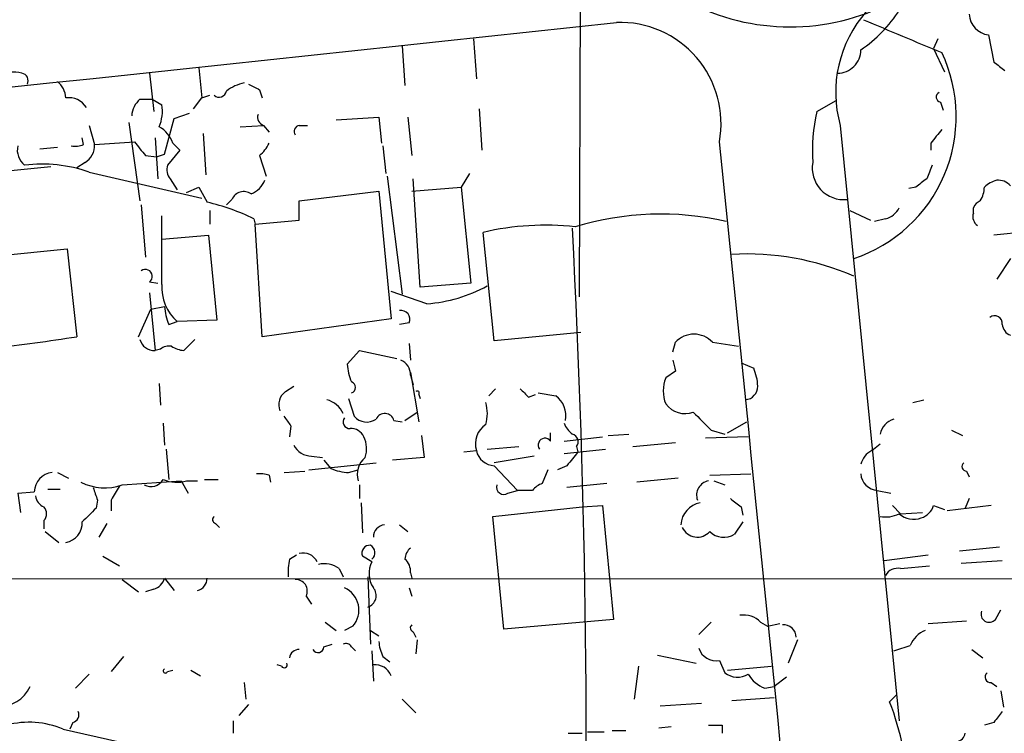
# Model space of a CAD drawing. Extents: x 2 to 1060, y 3 to 899.
# Drawn here: x 585 to 646, y 211 to 255 of the extents above; entities that cross this region are included whole.
import ezdxf

# ---------------------------------------------------------------- set-up
doc = ezdxf.new("R2010")
doc.units = 0
doc.header["$MEASUREMENT"] = 0
doc.layers.add('MAIN', color=5, linetype='CONTINUOUS')

msp = doc.modelspace()

# ---------------------------------------------------------------- linework, layer by layer
at = {"layer": 'MAIN'}
for p, q in [((620.014, 326.4746), (619.76, 237.8286)), ((644.9907, 254), (645.3293, 252.3066)), ((608.838, 253.3226), (609.0073, 250.8673)), ((613.2407, 253.746), (613.41, 251.2906)), ((641.858, 253.746), (641.604, 253.1533)), ((641.604, 253.1533), (642.2813, 251.714)), ((593.2593, 251.6293), (593.5133, 249.2586)), ((596.3073, 251.968), (596.4767, 250.1053)), ((596.4767, 250.1053), (596.9847, 250.2746)), ((600.0327, 250.6133), (600.202, 250.1053)), ((592.6667, 250.0206), (593.4287, 250.0206)), ((593.4287, 250.0206), (594.0213, 249.682)), ((595.9687, 249.428), (596.4767, 250.1053)), ((634.4073, 249.2586), (635.5927, 249.936)), ((642.0273, 249.8513), (642.1967, 249.3433)), ((594.7833, 248.8353), (595.7147, 249.174)), ((613.5793, 249.428), (613.7487, 246.888)), ((589.534, 248.412), (589.8727, 247.2266)), ((591.9893, 248.5813), (592.6667, 243.7553)), ((594.1907, 246.634), (594.7833, 248.8353)), ((598.8473, 248.3273), (600.2867, 248.412)), ((600.2867, 248.412), (600.6253, 247.9886)), ((602.488, 248.412), (602.996, 248.412)), ((604.774, 248.7506), (607.3987, 248.92)), ((607.3987, 248.92), (607.568, 247.3113)), ((609.1767, 248.92), (609.4307, 246.5493)), ((635.8467, 248.412), (639.4873, 211.6666)), ((596.5613, 247.904), (596.7307, 245.364)), ((589.1953, 247.2266), (589.1107, 247.65)), ((589.8727, 247.2266), (592.328, 247.396)), ((593.598, 247.65), (593.7673, 245.11)), ((594.6987, 247.3113), (595.122, 246.888)), ((607.6527, 247.142), (607.822, 245.4486)), ((641.4347, 247.3113), (641.4347, 246.888)), ((586.486, 246.9726), (587.5867, 247.0573)), ((593.0053, 246.5493), (593.6827, 246.4646)), ((593.6827, 246.4646), (594.1907, 246.634)), ((595.122, 246.888), (594.36, 245.9566)), ((600.0327, 246.5493), (600.456, 245.2793)), ((589.28, 246.126), (588.772, 245.7873)), ((570.8227, 244.2633), (587.1633, 245.872)), ((589.534, 245.5333), (596.4767, 243.9246)), ((612.9867, 245.4486), (612.4787, 244.602)), ((594.5293, 245.11), (594.9527, 244.4326)), ((607.9067, 245.2793), (608.838, 237.998)), ((609.9387, 238.4213), (609.5153, 245.11)), ((595.5453, 244.2633), (596.3073, 244.602)), ((596.3073, 244.602), (596.8153, 243.6706)), ((602.488, 243.7553), (607.3987, 244.348)), ((607.3987, 244.348), (608.1607, 236.474)), ((609.4307, 244.348), (612.4787, 244.602)), ((612.4787, 244.602), (613.0713, 238.6753)), ((640.5033, 244.602), (640.08, 244.5173)), ((592.7513, 243.5013), (593.0053, 240.284)), ((598.3393, 243.84), (598.0007, 243.5013)), ((602.488, 242.57), (602.488, 243.7553)), ((596.9847, 243.1626), (596.9847, 242.316)), ((636.4393, 243.1626), (637.7093, 242.57)), ((644.0593, 242.9933), (644.0593, 243.332)), ((594.0213, 238.5906), (594.0213, 242.824)), ((599.694, 242.6546), (599.7787, 242.316)), ((599.7787, 242.316), (602.488, 242.57)), ((600.202, 235.3733), (599.7787, 242.316)), ((638.6407, 242.6546), (637.9633, 242.4853)), ((653.9653, 242.4853), (645.3293, 241.6386)), ((614.5107, 235.1193), (613.8333, 241.808)), ((594.0213, 241.3846), (596.9, 241.6386)), ((596.9, 241.6386), (597.408, 236.3893)), ((581.4907, 240.1146), (588.1793, 240.792)), ((588.1793, 240.792), (588.772, 235.3733)), ((646.3453, 240.1993), (645.4987, 238.9293)), ((593.2593, 238.76), (593.7673, 238.6753)), ((613.0713, 238.6753), (609.9387, 238.4213)), ((593.2593, 238.0826), (593.598, 234.5266)), ((610.362, 237.4053), (608.1607, 238.1673)), ((592.582, 235.3733), (593.344, 237.0666)), ((593.344, 237.0666), (594.1907, 237.236)), ((594.4447, 236.1353), (594.9527, 236.3046)), ((597.408, 236.3893), (594.9527, 236.3046)), ((608.1607, 236.474), (600.202, 235.3733)), ((609.2613, 236.22), (608.6687, 236.1353)), ((619.8447, 235.6273), (614.5107, 235.1193)), ((596.0533, 235.204), (595.376, 234.5266)), ((625.5173, 234.442), (625.6867, 235.0346)), ((627.9727, 235.0346), (629.5813, 234.7806)), ((593.9367, 234.6113), (593.598, 234.5266)), ((605.4513, 233.68), (606.2133, 234.5266)), ((606.2133, 234.5266), (608.4993, 234.0186)), ((609.2613, 234.95), (609.346, 233.934)), ((629.7507, 233.7646), (630.5127, 233.426)), ((609.346, 233.172), (609.854, 230.124)), ((625.6867, 233.2566), (625.094, 232.8333)), ((609.346, 233.0026), (609.5153, 232.41)), ((593.852, 232.4946), (593.9367, 231.14)), ((601.6413, 231.9866), (602.1493, 232.3253)), ((614.5953, 232.156), (614.172, 231.7326)), ((605.536, 231.5633), (605.8747, 230.4626)), ((609.854, 231.8173), (609.9387, 231.5633)), ((616.6273, 231.648), (617.0507, 231.8173)), ((617.22, 231.902), (618.3207, 231.7326)), ((640.334, 231.3093), (641.0113, 231.4786)), ((608.33, 230.2086), (608.838, 230.124)), ((609.0073, 230.2086), (609.7693, 230.7166)), ((628.904, 229.4466), (630.0893, 230.124)), ((594.106, 230.0393), (594.1907, 228.6846)), ((601.98, 229.87), (601.8953, 229.1926)), ((627.888, 229.616), (628.7347, 229.362)), ((642.7047, 229.616), (643.382, 229.2773)), ((610.0233, 229.2773), (610.1927, 227.9226)), ((617.982, 228.9386), (617.982, 229.4466)), ((618.8287, 228.9386), (621.1993, 229.1926)), ((621.538, 229.2773), (622.808, 229.362)), ((630.174, 229.1926), (627.5493, 229.108)), ((594.2753, 228.4306), (594.4447, 226.568)), ((612.648, 228.2613), (613.41, 228.346)), ((614.0873, 228.4306), (616.0347, 228.6)), ((618.8287, 228.1766), (621.3687, 228.4306)), ((619.5907, 228.6), (619.6753, 228.2613)), ((623.062, 228.6), (625.6867, 228.854)), ((637.794, 228.346), (638.302, 228.7693)), ((603.25, 228.0073), (603.9273, 227.9226)), ((604.012, 227.7533), (604.4353, 227.2453)), ((610.1927, 227.9226), (608.2453, 227.7533)), ((616.966, 228.0073), (614.5107, 227.584)), ((603.0807, 227.1606), (607.2293, 227.584)), ((605.536, 226.9913), (606.1287, 227.1606)), ((614.5107, 227.4146), (615.95, 225.8906)), ((617.8127, 227.1606), (617.474, 226.314)), ((618.998, 227.4146), (618.4053, 227.1606)), ((587.5867, 226.9913), (588.264, 226.6526)), ((591.566, 226.2293), (595.2067, 226.4833)), ((595.2067, 226.4833), (595.63, 225.7213)), ((595.5453, 226.4833), (596.2227, 226.4833)), ((596.646, 226.568), (597.4927, 226.568)), ((600.6253, 226.822), (600.71, 226.3986)), ((601.5567, 226.9913), (602.8267, 227.076)), ((625.856, 226.6526), (623.316, 226.3986)), ((627.8033, 226.822), (630.3433, 226.9066)), ((628.0573, 226.4833), (628.7347, 226.2293)), ((643.636, 227.076), (643.8053, 226.7373)), ((586.994, 225.9753), (587.756, 225.9753)), ((606.2133, 226.2293), (606.2133, 225.3826)), ((615.3573, 225.7213), (615.95, 225.8906)), ((616.8813, 225.8906), (615.95, 225.8906)), ((621.4533, 226.314), (618.998, 226.06)), ((638.1327, 225.8906), (638.9793, 225.7213)), ((585.1313, 225.7213), (586.1473, 225.806)), ((585.1313, 225.7213), (585.3007, 224.536)), ((590.042, 225.298), (589.9573, 224.79)), ((590.8887, 225.298), (590.8887, 224.6206)), ((643.8053, 225.3826), (643.5513, 224.79)), ((606.298, 225.1286), (606.3827, 223.266)), ((614.426, 224.282), (619.9293, 224.8746)), ((619.9293, 224.8746), (621.1993, 224.9593)), ((621.1993, 224.9593), (621.8767, 217.932)), ((629.7507, 224.8746), (629.8353, 224.3666)), ((639.064, 224.9593), (639.572, 224.4513)), ((641.604, 224.9593), (642.2813, 224.7053)), ((645.16, 224.9593), (642.4507, 224.6206)), ((615.1033, 217.3393), (614.426, 224.282)), ((639.572, 224.4513), (640.9267, 224.536)), ((586.74, 224.028), (586.74, 223.52)), ((590.6347, 223.8586), (590.1267, 223.012)), ((597.3233, 223.8586), (597.5773, 223.6046)), ((608.6687, 223.774), (609.1767, 223.3506)), ((629.8353, 223.9433), (629.3273, 223.1813)), ((586.8247, 223.3506), (587.6713, 222.6733)), ((643.2127, 222.1653), (645.668, 222.4193)), ((590.3807, 221.8266), (591.3967, 221.234)), ((601.8953, 221.6573), (602.3187, 221.9113)), ((606.9753, 221.488), (606.3827, 221.8266)), ((638.556, 221.5726), (641.2653, 221.9113)), ((604.9433, 221.0646), (605.1973, 220.5566)), ((639.572, 221.0646), (641.35, 221.234)), ((643.2973, 221.4033), (645.8373, 221.5726)), ((570.0607, 220.472), (760.6453, 220.3873)), ((594.1907, 220.472), (594.7833, 219.71)), ((606.7213, 220.5566), (606.8907, 216.408)), ((609.346, 220.8106), (609.4307, 220.472)), ((591.566, 220.3873), (592.582, 219.6253)), ((593.5133, 219.7946), (593.0053, 219.6253)), ((609.2613, 219.8793), (609.4307, 219.3713)), ((602.9113, 219.3713), (603.25, 218.8633)), ((645.414, 217.932), (645.7527, 218.5246)), ((604.0967, 217.7626), (604.774, 217.2546)), ((605.79, 217.5086), (605.282, 217.2546)), ((621.8767, 217.932), (615.1033, 217.3393)), ((627.126, 217.0006), (627.888, 217.7626)), ((630.936, 217.7626), (631.3593, 217.5086)), ((631.3593, 217.5086), (632.1213, 217.678)), ((641.2653, 217.678), (643.636, 217.8473)), ((606.8907, 217.2546), (607.3987, 216.916)), ((609.5153, 217.17), (609.6847, 216.8313)), ((604.012, 216.2386), (604.52, 216.408)), ((605.7053, 216.2386), (605.9593, 215.9846)), ((609.7693, 216.662), (609.6847, 215.8153)), ((633.222, 216.662), (632.6293, 215.2226)), ((591.6507, 215.646), (590.8887, 214.7146)), ((606.9753, 215.9846), (607.06, 214.122)), ((607.6527, 215.646), (608.076, 215.3073)), ((624.586, 215.7306), (626.9567, 215.2226)), ((643.9747, 216.0693), (644.652, 215.5613)), ((601.3873, 215.0533), (601.1333, 215.138)), ((623.4007, 215.0533), (623.1467, 213.0213)), ((628.396, 215.392), (628.7347, 214.63)), ((628.904, 214.7993), (631.6133, 215.0533)), ((588.6873, 213.6986), (589.534, 214.5453)), ((594.36, 214.7146), (594.6987, 214.7993)), ((595.7993, 214.7993), (596.392, 214.4606)), ((632.5447, 214.376), (631.7827, 213.7833)), ((599.1013, 214.0373), (599.186, 213.0213)), ((631.19, 213.6986), (631.7827, 213.7833)), ((645.16, 214.0373), (645.4987, 213.7833)), ((639.318, 213.2753), (638.8947, 212.852)), ((645.7527, 213.5293), (645.922, 212.5133)), ((599.3553, 212.6826), (598.7627, 212.0053)), ((608.838, 213.0213), (609.6847, 212.1746)), ((624.7553, 212.598), (627.2953, 212.7673)), ((629.158, 212.9366), (631.7827, 213.106)), ((588.518, 211.582), (588.3487, 211.1586)), ((598.424, 211.6666), (598.424, 210.9046)), ((624.6707, 211.2433), (625.4327, 211.328)), ((628.5653, 211.4126), (628.5653, 210.9046)), ((645.3293, 211.582), (644.7367, 211.4126)), ((587.9253, 211.1586), (591.312, 210.3966)), ((619.0827, 210.9046), (619.9293, 210.9046)), ((620.268, 210.9893), (621.284, 210.9893)), ((621.792, 211.074), (622.6387, 211.074))]:
    msp.add_line(p, q, dxfattribs=at)
for centre, radius, start, end in [((5488.5547, -47306.6962), 47818.758, 95.83069504, 96.05987805), ((632.7606, 268.0748), 13.5897, 247.450966, 302.588249), ((643.1236, 250.444), 7.5553, 138.611256, 195.601848), ((632.5188, 259.8798), 8.2178, 304.021315, 327.991735), ((645.1254, 255.3139), 1.3208, 181.904673, 264.146531), ((-3993.6934, 43277.5382), 43269.6698, 275.89442654, 276.1236093), ((622.2619, 248.5281), 6.2376, 349.543245, 91.983544), ((1147.7061, 1460.4321), 1309.1069, 247.051755, 247.2809346), ((635.6834, 253.0626), 1.4333, 269.756156, 0.239847), ((633.7778, 248.9493), 9.2229, 288.428073, 25.358646), ((772.6859, 421.4265), 211.7103, 233.018239, 233.247389), ((584.8774, 249.7449), 1.9517, 74.915593, 118.504558), ((585.3007, 251.1636), 0.4733, 333.440363, 79.703815), ((586.6267, 250.0063), 1.4713, 3.858111, 49.271992), ((599.7364, 248.2144), 2.8928, 102.682412, 126.87069), ((684.3739, 420.1425), 189.3504, 243.320371, 243.54954), ((597.5538, 250.5992), 0.4524, 225.850821, 351.022765), ((642.0838, 250.1617), 0.3156, 116.556932, 259.683783), ((588.2815, 248.8486), 1.2705, 31.508236, 98.454726), ((593.6252, 248.9064), 1.4698, 130.704043, 176.16907), ((591.5655, 249.301), 2.4852, 336.933398, 8.81873), ((600.4561, 248.92), 0.5356, 161.571817, 251.558284), ((645.2459, 246.8032), 11.1133, 167.235542, 183.493555), ((602.5586, 248.031), 0.3875, 100.497939, 213.11188), ((592.9135, 246.6844), 1.8921, 19.349497, 60.263006), ((853.4451, 78.4122), 271.0633, 141.228066, 141.457252), ((586.2802, 246.884), 1.1775, 167.343471, 231.96412), ((588.6451, 248.7084), 1.5807, 262.299482, 290.370222), ((588.6594, 247.1701), 1.2146, 300.726721, 2.666179), ((804.3445, 416.2999), 271.0711, 218.542738, 218.771917), ((598.8053, 248.1153), 1.9897, 308.08865, 336.16616), ((-15613.9138, -1416.9607), 16327.3608, 5.48674393, 5.85070317), ((586.6131, 236.9905), 9.0284, 71.123741, 96.732304), ((595.291, 245.7026), 0.965, 164.739674, 217.882794), ((636.0705, 245.7782), 1.9484, 169.717772, 275.87679), ((852.9998, 160.8834), 227.9505, 158.086337, 158.31552), ((598.9321, 245.6177), 1.5564, 292.381136, 337.627074), ((767.8419, 75.5061), 211.6803, 126.752594, 126.981777), ((645.9043, 243.3977), 1.6774, 103.993164, 134.113543), ((645.5955, 244.0398), 0.9902, 40.782042, 95.60984), ((599.0674, 243.5352), 0.7894, 54.596484, 157.284653), ((643.2233, 244.5945), 1.5134, 326.322533, 0.28394), ((593.4122, 229.4422), 14.6297, 64.571375, 76.548884), ((644.7791, 243.0354), 0.7785, 112.378134, 157.605454), ((624.7963, 224.8927), 18.0467, 77.119321, 107.046311), ((638.3303, 243.9102), 1.2934, 283.885827, 333.446835), ((644.6944, 242.7816), 0.6694, 161.565051, 235.296185), ((617.6431, 225.6679), 16.5836, 83.550155, 103.281313), ((0.9362, 209.6258), 619.2506, 358.3476741, 3.0025135), ((630.0894, 223.9995), 16.4801, 66.376853, 93.239884), ((593.0053, 239.0987), 0.4233, 306.867191, 126.875312), ((596.8933, 238.428), 2.8766, 176.759624, 227.575446), ((609.6474, 246.6782), 9.3004, 274.406691, 298.514929), ((597.3402, 237.3831), 3.1529, 182.674103, 203.313364), ((608.7745, 236.4529), 0.5396, 334.432122, 101.30785), ((645.3716, 236.1946), 0.4694, 352.743283, 129.145968), ((646.6478, 236.2141), 0.8143, 185.553068, 248.194671), ((573.8917, 328.8119), 94.616, 275.893776, 279.048494), ((593.5435, 235.4305), 0.9056, 194.484325, 273.450431), ((626.8297, 233.9593), 1.5693, 43.25194, 136.74806), ((594.4446, 234.0188), 0.7804, 77.463229, 130.603684), ((595.4609, 236.0512), 1.527, 236.315136, 266.812677), ((608.3945, 233.0514), 0.9527, 357.064019, 67.876971), ((794.9519, 275.9453), 174.5653, 193.92564, 194.154823), ((609.1376, 233.951), 3.6962, 184.204561, 201.783851), ((627.6113, 232.1768), 3.1589, 2.694476, 23.294332), ((605.6065, 232.2407), 0.3528, 286.262154, 73.733298), ((627.0022, 232.0289), 2.0708, 157.142188, 202.855263), ((602.2127, 231.1824), 0.9866, 125.394547, 202.723507), ((609.7693, 231.9019), 0.1197, 315.033843, 134.966157), ((743.3732, 358.9019), 179.6053, 224.885409, 225.114592), ((629.9124, 232.3279), 0.8543, 276.202433, 359.825625), ((603.859, 230.0588), 1.4559, 23.185672, 77.210386), ((617.3537, 230.4794), 1.5829, 350.149698, 52.345337), ((611.3782, 230.632), 2.7105, 345.527461, 14.470492), ((626.2793, 232.0996), 1.4733, 216.435105, 290.169164), ((596.4538, 226.37), 6.5413, 32.347986, 38.73012), ((605.6206, 230.1239), 0.4233, 143.113861, 270.013536), ((606.6451, 231.123), 1.0147, 220.603744, 305.149756), ((607.7639, 230.0457), 0.5892, 16.053614, 155.148786), ((902.4749, 505.3286), 389.1213, 224.888011, 225.117205), ((639.5307, 229.0954), 1.2573, 107.687035, 167.757879), ((605.6927, 228.8611), 0.8426, 23.169124, 94.901996), ((614.7785, 228.7553), 1.4284, 122.897913, 196.651219), ((620.0978, 230.462), 1.3376, 198.421404, 235.320288), ((605.0195, 228.4582), 1.6234, 340.735771, 26.896511), ((617.6433, 228.6847), 0.4233, 36.856362, 216.886139), ((619.2096, 228.8963), 0.4827, 322.135426, 74.734471), ((603.256, 229.25), 1.2428, 207.061954, 269.723367), ((614.5685, 228.599), 1.1858, 192.319174, 267.206121), ((638.373, 227.1886), 1.2941, 116.576931, 166.108716), ((607.4111, 226.888), 1.3448, 129.705197, 197.514663), ((831.0389, 58.4911), 271.1024, 141.228082, 141.457236), ((605.6845, 230.1467), 3.1589, 246.705668, 267.305524), ((643.642, 227.3602), 0.2843, 128.071195, 268.790557), ((587.3865, 225.7589), 1.2401, 96.41213, 177.823327), ((593.3359, 227.0195), 0.8926, 242.280921, 329.617437), ((594.9397, 228.463), 2.0703, 246.253039, 287.00913), ((600.0751, 225.3402), 1.5807, 69.629778, 97.700518), ((627.8978, 225.5947), 0.9064, 101.395465, 199.106587), ((638.2172, 226.9911), 1.1037, 184.390743, 265.609257), ((590.4948, 229.2963), 3.2487, 243.120244, 289.252592), ((780.4148, 289.1789), 200.8048, 198.320348, 198.549531), ((802.7925, 98.7214), 246.8296, 148.919658, 149.148841), ((615.1033, 226.0882), 0.4462, 161.565051, 304.694342), ((617.8127, 225.2133), 1.1516, 107.103826, 143.975919), ((587.0424, 225.6306), 0.8142, 185.539741, 248.198591), ((756.4299, 394.5025), 211.7103, 233.018239, 233.247389), ((586.2955, 224.4513), 0.6138, 316.399434, 43.600566), ((801.1963, 12.7293), 299.3187, 134.888779, 135.117975), ((627.4695, 223.7062), 1.4458, 100.311936, 177.312143), ((640.5031, 225.2982), 1.1519, 287.110409, 342.889591), ((597.3869, 224.0915), 0.2414, 127.88123, 254.726148), ((638.6406, 226.145), 1.8935, 259.698943, 296.560992), ((640.3763, 225.4534), 1.3396, 228.422581, 290.342299), ((587.8714, 223.8933), 1.2403, 280.372197, 2.310366), ((607.846, 222.9954), 0.7862, 97.947668, 178.790116), ((627.0397, 224.0312), 1.0229, 204.648388, 318.289243), ((628.6741, 224.2457), 1.2488, 225.78838, 301.536569), ((606.8424, 222.0111), 0.4953, 84.40337, 201.867995), ((606.6399, 222.0514), 0.5174, 310.399546, 61.007774), ((609.9811, 221.5937), 0.9759, 130.603205, 176.263254), ((605.1584, 220.8529), 3.3608, 166.151891, 185.057985), ((602.7419, 221.0996), 0.9317, 24.639405, 105.81446), ((608.3605, 220.9075), 0.9902, 354.384402, 49.217958), ((604.0543, 219.9216), 1.448, 52.125016, 105.255119), ((608.3641, 220.7545), 1.5706, 152.159055, 213.866122), ((639.3885, 220.2322), 0.8524, 77.56816, 151.318192), ((593.2171, 220.7682), 1.0177, 286.921424, 343.078576), ((595.9979, 220.4963), 0.8178, 285.95502, 358.297189), ((602.2849, 219.6875), 0.7016, 333.215846, 94.160087), ((604.6698, 218.5083), 1.5015, 318.253323, 65.937548), ((606.4991, 219.3985), 0.7387, 287.505326, 40.602977), ((629.8917, 216.7466), 1.457, 44.213042, 98.911499), ((645.0301, 218.2517), 0.4996, 157.860007, 320.213518), ((609.5788, 217.4028), 0.2413, 127.862488, 254.742799), ((632.3548, 216.8132), 0.7827, 1.325072, 94.697381), ((641.7728, 215.6465), 1.7447, 112.824734, 157.175266), ((603.6506, 216.2451), 0.3615, 209.096166, 358.969612), ((605.3666, 216.0693), 0.3787, 26.558284, 116.558284), ((609.6515, 216.6914), 2.2557, 182.899444, 207.610188), ((628.2055, 216.5139), 1.1379, 198.438133, 279.636976), ((554.9842, 470.1464), 267.7347, 288.322049, 288.551239), ((602.4458, 215.5187), 0.5521, 85.61721, 175.575031), ((601.5567, 215.138), 0.1893, 206.565051, 26.551512), ((607.1363, 214.029), 1.1116, 22.846655, 93.935789), ((594.233, 214.757), 0.1339, 108.421413, 341.537987), ((629.5194, 215.6922), 1.3206, 233.544873, 299.715821), ((631.8169, 215.4838), 1.8921, 209.736994, 250.650503), ((645.1139, 214.3683), 0.3342, 128.46437, 277.928861), ((584.0568, 214.5972), 2.0088, 264.414854, 336.098039), ((624.0538, 207.0311), 15.9416, 0.228226, 21.416112), ((588.4334, 212.0477), 0.4732, 280.296185, 26.559637), ((814.9162, 84.9148), 211.6703, 143.014179, 143.243351), ((585.817, 206.1921), 5.3955, 66.998575, 104.63249), ((628.142, 423.0624), 211.6502, 269.885409, 270.114592), ((642.9585, 210.9894), 0.5988, 278.140927, 351.859073)]:
    msp.add_arc(centre, radius, start, end, dxfattribs=at)

doc.saveas('drawing.dxf')
